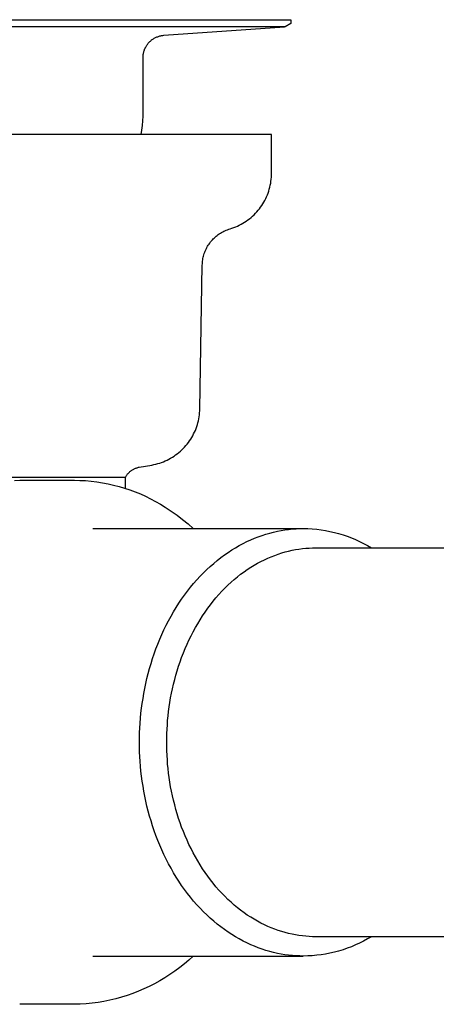
# Model space of a CAD drawing. Units: millimetres. Extents: x -392 to 496, y -338 to 374.
# Drawn here: x -306 to -263, y 102 to 204 of the extents above; entities that cross this region are included whole.
import ezdxf

# ---------------------------------------------------------------- set-up
doc = ezdxf.new("R2010")
doc.units = ezdxf.units.MM
doc.header["$MEASUREMENT"] = 0
doc.layers.add('Make2D$visible$lines', color=7, linetype='Continuous', true_color=0x000000)

msp = doc.modelspace()

# ---------------------------------------------------------------- linework, layer by layer
at = {"layer": 'Make2D$visible$lines', "color": 7, "true_color": 0xffffff}
for p, q in [((-278.87, 203.22), (-316.26, 203.22)), ((-316.11, 203.96), (-278.27, 203.96)), ((-291.43, 202.34), (-278.93, 203.22)), ((-278.27, 203.56), (-278.87, 203.22)), ((-278.27, 203.96), (-278.27, 203.56)), ((-292.49, 201.99), (-292.42, 202.04)), ((-292.42, 202.04), (-292.35, 202.07)), ((-292.35, 202.07), (-292.28, 202.11)), ((-292.28, 202.11), (-292.21, 202.14)), ((-292.21, 202.14), (-292.14, 202.18)), ((-292.14, 202.18), (-292.06, 202.2)), ((-292.06, 202.2), (-291.98, 202.23)), ((-291.98, 202.23), (-291.91, 202.25)), ((-291.91, 202.25), (-291.83, 202.28)), ((-291.83, 202.28), (-291.75, 202.29)), ((-291.75, 202.29), (-291.67, 202.31)), ((-291.67, 202.31), (-291.59, 202.32)), ((-291.59, 202.32), (-291.51, 202.33)), ((-291.51, 202.33), (-291.43, 202.34)), ((-293.41, 200.91), (-293.37, 200.98)), ((-293.37, 200.98), (-293.34, 201.05)), ((-293.34, 201.05), (-293.3, 201.12)), ((-293.3, 201.12), (-293.27, 201.19)), ((-293.27, 201.19), (-293.22, 201.26)), ((-293.22, 201.26), (-293.18, 201.33)), ((-293.18, 201.33), (-293.13, 201.4)), ((-293.13, 201.4), (-293.09, 201.46)), ((-293.09, 201.46), (-293.04, 201.52)), ((-293.04, 201.52), (-292.98, 201.58)), ((-292.98, 201.58), (-292.93, 201.64)), ((-292.93, 201.64), (-292.87, 201.7)), ((-292.87, 201.7), (-292.81, 201.75)), ((-292.81, 201.75), (-292.75, 201.81)), ((-292.75, 201.81), (-292.69, 201.86)), ((-292.69, 201.86), (-292.63, 201.9)), ((-292.63, 201.9), (-292.56, 201.95)), ((-292.56, 201.95), (-292.49, 201.99)), ((-293.57, 200.2), (-293.56, 200.28)), ((-293.57, 200.12), (-293.57, 200.2)), ((-293.57, 200.04), (-293.57, 200.12)), ((-293.57, 194.43), (-293.57, 200.04)), ((-293.56, 200.28), (-293.55, 200.36)), ((-293.55, 200.36), (-293.54, 200.44)), ((-293.54, 200.44), (-293.52, 200.52)), ((-293.52, 200.52), (-293.51, 200.6)), ((-293.51, 200.6), (-293.48, 200.68)), ((-293.48, 200.68), (-293.46, 200.75)), ((-293.46, 200.75), (-293.43, 200.83)), ((-293.43, 200.83), (-293.41, 200.91)), ((-293.6, 193.47), (-293.58, 193.95)), ((-293.58, 193.95), (-293.57, 194.43)), ((-293.7, 192.52), (-293.64, 193)), ((-293.64, 193), (-293.6, 193.47)), ((-280.27, 192.05), (-322.54, 192.05)), ((-293.77, 192.05), (-293.7, 192.52)), ((-280.27, 188.04), (-280.27, 192.05)), ((-280.29, 187.63), (-280.28, 187.84)), ((-280.28, 187.84), (-280.27, 188.04)), ((-280.45, 186.6), (-280.4, 186.8)), ((-280.4, 186.8), (-280.36, 187.01)), ((-280.36, 187.01), (-280.33, 187.21)), ((-280.33, 187.21), (-280.31, 187.42)), ((-280.31, 187.42), (-280.29, 187.63)), ((-280.78, 185.62), (-280.7, 185.81)), ((-280.7, 185.81), (-280.63, 186)), ((-280.63, 186), (-280.56, 186.2)), ((-280.56, 186.2), (-280.5, 186.4)), ((-280.5, 186.4), (-280.45, 186.6)), ((-281.4, 184.54), (-281.29, 184.71)), ((-281.29, 184.71), (-281.17, 184.88)), ((-281.17, 184.88), (-281.07, 185.06)), ((-281.07, 185.06), (-280.97, 185.24)), ((-280.97, 185.24), (-280.87, 185.43)), ((-280.87, 185.43), (-280.78, 185.62)), ((-282.23, 183.61), (-282.08, 183.75)), ((-282.08, 183.75), (-281.94, 183.9)), ((-281.94, 183.9), (-281.8, 184.05)), ((-281.8, 184.05), (-281.66, 184.21)), ((-281.66, 184.21), (-281.53, 184.37)), ((-281.53, 184.37), (-281.4, 184.54)), ((-283.79, 182.58), (-283.61, 182.67)), ((-283.61, 182.67), (-283.42, 182.77)), ((-283.42, 182.77), (-283.24, 182.87)), ((-283.24, 182.87), (-283.06, 182.98)), ((-283.06, 182.98), (-282.89, 183.09)), ((-282.89, 183.09), (-282.72, 183.21)), ((-282.72, 183.21), (-282.55, 183.34)), ((-282.55, 183.34), (-282.39, 183.47)), ((-282.39, 183.47), (-282.23, 183.61)), ((-286.01, 181.52), (-285.9, 181.61)), ((-285.9, 181.61), (-285.79, 181.69)), ((-285.79, 181.69), (-285.68, 181.77)), ((-285.68, 181.77), (-285.57, 181.84)), ((-285.57, 181.84), (-285.45, 181.91)), ((-285.45, 181.91), (-285.33, 181.98)), ((-285.33, 181.98), (-285.21, 182.04)), ((-285.21, 182.04), (-285.09, 182.1)), ((-285.09, 182.1), (-284.96, 182.15)), ((-284.96, 182.15), (-284.83, 182.2)), ((-284.83, 182.2), (-284.7, 182.25)), ((-284.7, 182.25), (-284.57, 182.29)), ((-284.57, 182.29), (-284.37, 182.35)), ((-284.37, 182.35), (-284.18, 182.42)), ((-284.18, 182.42), (-283.98, 182.5)), ((-283.98, 182.5), (-283.79, 182.58)), ((-286.89, 180.48), (-286.82, 180.6)), ((-286.82, 180.6), (-286.74, 180.71)), ((-286.74, 180.71), (-286.66, 180.82)), ((-286.66, 180.82), (-286.58, 180.93)), ((-286.58, 180.93), (-286.49, 181.04)), ((-286.49, 181.04), (-286.4, 181.14)), ((-286.4, 181.14), (-286.31, 181.24)), ((-286.31, 181.24), (-286.21, 181.34)), ((-286.21, 181.34), (-286.11, 181.43)), ((-286.11, 181.43), (-286.01, 181.52)), ((-287.31, 179.47), (-287.27, 179.6)), ((-287.27, 179.6), (-287.23, 179.73)), ((-287.23, 179.73), (-287.18, 179.86)), ((-287.18, 179.86), (-287.13, 179.99)), ((-287.13, 179.99), (-287.08, 180.11)), ((-287.08, 180.11), (-287.02, 180.24)), ((-287.02, 180.24), (-286.96, 180.36)), ((-286.96, 180.36), (-286.89, 180.48)), ((-287.44, 178.52), (-287.43, 178.66)), ((-287.43, 178.8), (-287.41, 178.93)), ((-287.43, 178.66), (-287.43, 178.8)), ((-287.41, 178.93), (-287.39, 179.07)), ((-287.39, 179.07), (-287.37, 179.2)), ((-287.37, 179.2), (-287.34, 179.34)), ((-287.34, 179.34), (-287.31, 179.47)), ((-287.7, 163.63), (-287.44, 178.52)), ((-287.72, 163.21), (-287.71, 163.42)), ((-287.71, 163.42), (-287.7, 163.63)), ((-287.9, 162.19), (-287.85, 162.4)), ((-287.85, 162.4), (-287.81, 162.6)), ((-287.81, 162.6), (-287.77, 162.8)), ((-287.77, 162.8), (-287.74, 163.01)), ((-287.74, 163.01), (-287.72, 163.21)), ((-288.34, 161.04), (-288.25, 161.22)), ((-288.25, 161.22), (-288.16, 161.41)), ((-288.16, 161.41), (-288.09, 161.6)), ((-288.09, 161.6), (-288.02, 161.8)), ((-288.02, 161.8), (-287.95, 162)), ((-287.95, 162), (-287.9, 162.19)), ((-288.88, 160.16), (-288.76, 160.32)), ((-288.76, 160.32), (-288.64, 160.5)), ((-288.64, 160.5), (-288.54, 160.67)), ((-288.54, 160.67), (-288.43, 160.85)), ((-288.43, 160.85), (-288.34, 161.04)), ((-289.87, 159.11), (-289.71, 159.24)), ((-289.71, 159.24), (-289.56, 159.38)), ((-289.56, 159.38), (-289.42, 159.53)), ((-289.42, 159.53), (-289.27, 159.68)), ((-289.27, 159.68), (-289.14, 159.83)), ((-289.14, 159.83), (-289, 159.99)), ((-289, 159.99), (-288.88, 160.16)), ((-291.66, 158.09), (-291.47, 158.16)), ((-291.47, 158.16), (-291.27, 158.24)), ((-291.27, 158.24), (-291.09, 158.33)), ((-291.09, 158.33), (-290.9, 158.42)), ((-290.9, 158.42), (-290.72, 158.52)), ((-290.72, 158.52), (-290.54, 158.63)), ((-290.54, 158.63), (-290.37, 158.74)), ((-290.37, 158.74), (-290.2, 158.86)), ((-290.2, 158.86), (-290.03, 158.98)), ((-290.03, 158.98), (-289.87, 159.11)), ((-294.98, 157.09), (-294.93, 157.13)), ((-294.93, 157.13), (-294.88, 157.17)), ((-294.88, 157.17), (-294.83, 157.22)), ((-294.83, 157.22), (-294.77, 157.26)), ((-294.77, 157.26), (-294.72, 157.29)), ((-294.72, 157.29), (-294.66, 157.33)), ((-294.66, 157.33), (-294.6, 157.36)), ((-294.6, 157.36), (-294.54, 157.4)), ((-294.54, 157.4), (-294.48, 157.43)), ((-294.48, 157.43), (-294.42, 157.45)), ((-294.42, 157.45), (-294.36, 157.48)), ((-294.36, 157.48), (-294.29, 157.5)), ((-294.29, 157.5), (-294.23, 157.52)), ((-294.23, 157.52), (-294.17, 157.54)), ((-294.17, 157.54), (-294.1, 157.56)), ((-294.1, 157.56), (-294.03, 157.58)), ((-294.03, 157.58), (-293.97, 157.59)), ((-293.97, 157.59), (-292.66, 157.82)), ((-292.66, 157.82), (-292.45, 157.86)), ((-292.45, 157.86), (-292.25, 157.91)), ((-292.25, 157.91), (-292.05, 157.96)), ((-292.05, 157.96), (-291.85, 158.02)), ((-291.85, 158.02), (-291.66, 158.09)), ((-323.27, 156.55), (-295.39, 156.55)), ((-306.89, 156.23), (-306.35, 156.24)), ((-306.35, 156.24), (-300.69, 156.24)), ((-300.69, 156.24), (-300.11, 156.23)), ((-300.11, 156.23), (-299.52, 156.2)), ((-299.52, 156.2), (-298.94, 156.14)), ((-298.94, 156.14), (-298.36, 156.07)), ((-295.39, 156.55), (-295.36, 156.61)), ((-295.39, 155.39), (-295.39, 156.55)), ((-295.36, 156.61), (-295.32, 156.67)), ((-295.32, 156.67), (-295.29, 156.73)), ((-295.29, 156.73), (-295.25, 156.78)), ((-295.25, 156.78), (-295.21, 156.84)), ((-295.21, 156.84), (-295.17, 156.89)), ((-295.17, 156.89), (-295.12, 156.94)), ((-295.12, 156.94), (-295.08, 156.99)), ((-295.08, 156.99), (-295.03, 157.04)), ((-295.03, 157.04), (-294.98, 157.09)), ((-298.36, 156.07), (-297.78, 155.98)), ((-297.78, 155.98), (-297.2, 155.87)), ((-297.2, 155.87), (-296.63, 155.74)), ((-296.63, 155.74), (-296.06, 155.59)), ((-296.06, 155.59), (-295.5, 155.43)), ((-295.5, 155.43), (-294.94, 155.24)), ((-294.94, 155.24), (-294.4, 155.04)), ((-294.4, 155.04), (-293.85, 154.82)), ((-293.85, 154.82), (-293.32, 154.58)), ((-293.32, 154.58), (-292.79, 154.32)), ((-292.79, 154.32), (-292.27, 154.04)), ((-292.27, 154.04), (-291.77, 153.75)), ((-291.77, 153.75), (-291.27, 153.44)), ((-291.27, 153.44), (-290.66, 153.04)), ((-290.66, 153.04), (-290.06, 152.62)), ((-290.06, 152.62), (-289.48, 152.18)), ((-289.48, 152.18), (-288.92, 151.72)), ((-298.76, 151.24), (-276.98, 151.24)), ((-288.92, 151.72), (-288.37, 151.24)), ((-279.67, 150.96), (-279.28, 151.04)), ((-279.28, 151.04), (-278.89, 151.1)), ((-278.89, 151.1), (-278.5, 151.15)), ((-278.5, 151.15), (-278.11, 151.19)), ((-278.11, 151.19), (-277.73, 151.22)), ((-277.73, 151.22), (-277.35, 151.24)), ((-277.35, 151.24), (-276.98, 151.24)), ((-276.98, 151.24), (-276.51, 151.23)), ((-276.51, 151.23), (-276.05, 151.2)), ((-276.05, 151.2), (-275.59, 151.16)), ((-275.59, 151.16), (-275.13, 151.11)), ((-275.13, 151.11), (-274.67, 151.03)), ((-274.67, 151.03), (-274.22, 150.94)), ((-282.83, 149.88), (-282.43, 150.06)), ((-282.43, 150.06), (-282.04, 150.23)), ((-282.04, 150.23), (-281.64, 150.39)), ((-281.64, 150.39), (-281.25, 150.53)), ((-281.25, 150.53), (-280.85, 150.66)), ((-280.85, 150.66), (-280.46, 150.77)), ((-280.46, 150.77), (-280.06, 150.87)), ((-280.06, 150.87), (-279.67, 150.96)), ((-274.22, 150.94), (-273.76, 150.84)), ((-273.76, 150.84), (-273.32, 150.72)), ((-273.32, 150.72), (-272.87, 150.59)), ((-272.87, 150.59), (-272.43, 150.44)), ((-272.43, 150.44), (-272, 150.27)), ((-272, 150.27), (-271.57, 150.1)), ((-271.57, 150.1), (-271.15, 149.9)), ((-284.77, 148.77), (-284.39, 149.02)), ((-284.39, 149.02), (-284, 149.25)), ((-284, 149.25), (-283.61, 149.48)), ((-283.61, 149.48), (-283.22, 149.69)), ((-283.22, 149.69), (-282.83, 149.88)), ((-278.5, 148.91), (-278.14, 148.99)), ((-278.14, 148.99), (-277.78, 149.06)), ((-277.78, 149.06), (-277.43, 149.11)), ((-277.43, 149.11), (-277.08, 149.16)), ((-277.08, 149.16), (-276.73, 149.2)), ((-276.73, 149.2), (-276.38, 149.22)), ((-276.38, 149.22), (-276.03, 149.24)), ((-276.03, 149.24), (-275.69, 149.24)), ((-275.69, 149.24), (-151.11, 149.24)), ((-271.15, 149.9), (-270.74, 149.7)), ((-270.74, 149.7), (-270.33, 149.48)), ((-270.33, 149.48), (-269.93, 149.24)), ((-286.26, 147.63), (-285.89, 147.94)), ((-285.89, 147.94), (-285.52, 148.23)), ((-285.52, 148.23), (-285.15, 148.5)), ((-285.15, 148.5), (-284.77, 148.77)), ((-281.37, 147.83), (-281.01, 148)), ((-281.01, 148), (-280.66, 148.17)), ((-280.66, 148.17), (-280.3, 148.32)), ((-280.3, 148.32), (-279.94, 148.46)), ((-279.94, 148.46), (-279.58, 148.59)), ((-279.58, 148.59), (-279.22, 148.71)), ((-279.22, 148.71), (-278.86, 148.81)), ((-278.86, 148.81), (-278.5, 148.91)), ((-287.33, 146.64), (-286.98, 146.98)), ((-286.98, 146.98), (-286.62, 147.31)), ((-286.62, 147.31), (-286.26, 147.63)), ((-283.12, 146.75), (-282.78, 146.99)), ((-282.78, 146.99), (-282.43, 147.22)), ((-282.43, 147.22), (-282.08, 147.43)), ((-282.08, 147.43), (-281.73, 147.64)), ((-281.73, 147.64), (-281.37, 147.83)), ((-288.34, 145.54), (-288.01, 145.92)), ((-288.01, 145.92), (-287.67, 146.29)), ((-287.67, 146.29), (-287.33, 146.64)), ((-284.46, 145.67), (-284.14, 145.96)), ((-284.14, 145.96), (-283.8, 146.23)), ((-283.8, 146.23), (-283.47, 146.5)), ((-283.47, 146.5), (-283.12, 146.75)), ((-288.97, 144.75), (-288.66, 145.15)), ((-288.66, 145.15), (-288.34, 145.54)), ((-285.42, 144.74), (-285.11, 145.06)), ((-285.11, 145.06), (-284.79, 145.37)), ((-284.79, 145.37), (-284.46, 145.67)), ((-289.87, 143.49), (-289.58, 143.92)), ((-289.58, 143.92), (-289.28, 144.34)), ((-289.28, 144.34), (-288.97, 144.75)), ((-286.32, 143.7), (-286.03, 144.06)), ((-286.03, 144.06), (-285.73, 144.4)), ((-285.73, 144.4), (-285.42, 144.74)), ((-290.42, 142.6), (-290.15, 143.05)), ((-290.15, 143.05), (-289.87, 143.49)), ((-287.15, 142.58), (-286.88, 142.97)), ((-286.88, 142.97), (-286.6, 143.34)), ((-286.6, 143.34), (-286.32, 143.7)), ((-290.93, 141.68), (-290.68, 142.15)), ((-290.68, 142.15), (-290.42, 142.6)), ((-287.67, 141.79), (-287.42, 142.19)), ((-287.42, 142.19), (-287.15, 142.58)), ((-291.41, 140.73), (-291.18, 141.21)), ((-291.18, 141.21), (-290.93, 141.68)), ((-288.39, 140.55), (-288.16, 140.97)), ((-288.16, 140.97), (-287.92, 141.38)), ((-287.92, 141.38), (-287.67, 141.79)), ((-291.85, 139.76), (-291.63, 140.25)), ((-291.63, 140.25), (-291.41, 140.73)), ((-288.82, 139.68), (-288.61, 140.12)), ((-288.61, 140.12), (-288.39, 140.55)), ((-292.42, 138.26), (-292.24, 138.77)), ((-292.24, 138.77), (-292.05, 139.27)), ((-292.05, 139.27), (-291.85, 139.76)), ((-289.4, 138.35), (-289.22, 138.8)), ((-289.22, 138.8), (-289.02, 139.24)), ((-289.02, 139.24), (-288.82, 139.68)), ((-292.75, 137.25), (-292.59, 137.76)), ((-292.59, 137.76), (-292.42, 138.26)), ((-289.74, 137.43), (-289.58, 137.89)), ((-289.58, 137.89), (-289.4, 138.35)), ((-293.04, 136.22), (-292.9, 136.73)), ((-292.9, 136.73), (-292.75, 137.25)), ((-290.04, 136.51), (-289.9, 136.97)), ((-289.9, 136.97), (-289.74, 137.43)), ((-293.29, 135.19), (-293.17, 135.7)), ((-293.17, 135.7), (-293.04, 136.22)), ((-290.3, 135.58), (-290.18, 136.04)), ((-290.18, 136.04), (-290.04, 136.51)), ((-293.49, 134.15), (-293.4, 134.67)), ((-293.4, 134.67), (-293.29, 135.19)), ((-290.53, 134.64), (-290.42, 135.11)), ((-290.42, 135.11), (-290.3, 135.58)), ((-293.58, 133.64), (-293.49, 134.15)), ((-290.8, 133.23), (-290.72, 133.7)), ((-290.72, 133.7), (-290.63, 134.17)), ((-290.63, 134.17), (-290.53, 134.64)), ((-293.73, 132.61), (-293.66, 133.12)), ((-293.66, 133.12), (-293.58, 133.64)), ((-290.93, 132.29), (-290.87, 132.76)), ((-290.87, 132.76), (-290.8, 133.23)), ((-293.84, 131.59), (-293.79, 132.1)), ((-293.79, 132.1), (-293.73, 132.61)), ((-291.03, 131.36), (-290.98, 131.83)), ((-290.98, 131.83), (-290.93, 132.29)), ((-293.93, 130.08), (-293.87, 131.08)), ((-293.87, 131.08), (-293.84, 131.59)), ((-291.11, 129.99), (-291.06, 130.9)), ((-291.06, 130.9), (-291.03, 131.36)), ((-293.94, 129.09), (-293.93, 130.08)), ((-291.13, 129.09), (-291.11, 129.99)), ((-293.93, 128.1), (-293.94, 129.09)), ((-291.11, 128.19), (-291.13, 129.09)), ((-293.87, 127.1), (-293.93, 128.1)), ((-291.06, 127.28), (-291.11, 128.19)), ((-293.84, 126.6), (-293.87, 127.1)), ((-293.79, 126.09), (-293.84, 126.6)), ((-291.03, 126.82), (-291.06, 127.28)), ((-290.98, 126.36), (-291.03, 126.82)), ((-293.73, 125.57), (-293.79, 126.09)), ((-293.66, 125.06), (-293.73, 125.57)), ((-290.93, 125.89), (-290.98, 126.36)), ((-290.87, 125.43), (-290.93, 125.89)), ((-293.58, 124.55), (-293.66, 125.06)), ((-293.49, 124.03), (-293.58, 124.55)), ((-290.8, 124.96), (-290.87, 125.43)), ((-290.72, 124.49), (-290.8, 124.96)), ((-290.63, 124.02), (-290.72, 124.49)), ((-293.4, 123.51), (-293.49, 124.03)), ((-293.29, 123), (-293.4, 123.51)), ((-290.53, 123.55), (-290.63, 124.02)), ((-290.42, 123.08), (-290.53, 123.55)), ((-293.17, 122.48), (-293.29, 123)), ((-293.04, 121.97), (-293.17, 122.48)), ((-290.3, 122.61), (-290.42, 123.08)), ((-290.18, 122.14), (-290.3, 122.61)), ((-292.9, 121.45), (-293.04, 121.97)), ((-292.75, 120.94), (-292.9, 121.45)), ((-290.04, 121.67), (-290.18, 122.14)), ((-289.9, 121.21), (-290.04, 121.67)), ((-292.59, 120.43), (-292.75, 120.94)), ((-292.42, 119.92), (-292.59, 120.43)), ((-289.74, 120.75), (-289.9, 121.21)), ((-289.58, 120.29), (-289.74, 120.75)), ((-292.24, 119.42), (-292.42, 119.92)), ((-292.05, 118.92), (-292.24, 119.42)), ((-289.4, 119.84), (-289.58, 120.29)), ((-289.22, 119.39), (-289.4, 119.84)), ((-289.02, 118.94), (-289.22, 119.39)), ((-291.85, 118.42), (-292.05, 118.92)), ((-291.63, 117.93), (-291.85, 118.42)), ((-288.82, 118.5), (-289.02, 118.94)), ((-288.61, 118.07), (-288.82, 118.5)), ((-291.41, 117.45), (-291.63, 117.93)), ((-291.18, 116.97), (-291.41, 117.45)), ((-288.39, 117.64), (-288.61, 118.07)), ((-288.16, 117.21), (-288.39, 117.64)), ((-290.93, 116.5), (-291.18, 116.97)), ((-290.68, 116.04), (-290.93, 116.5)), ((-287.92, 116.8), (-288.16, 117.21)), ((-287.67, 116.39), (-287.92, 116.8)), ((-287.42, 115.99), (-287.67, 116.39)), ((-290.42, 115.58), (-290.68, 116.04)), ((-290.15, 115.13), (-290.42, 115.58)), ((-287.15, 115.6), (-287.42, 115.99)), ((-286.88, 115.22), (-287.15, 115.6)), ((-289.87, 114.69), (-290.15, 115.13)), ((-289.58, 114.26), (-289.87, 114.69)), ((-289.28, 113.84), (-289.58, 114.26)), ((-286.6, 114.84), (-286.88, 115.22)), ((-286.32, 114.48), (-286.6, 114.84)), ((-286.03, 114.13), (-286.32, 114.48)), ((-288.97, 113.43), (-289.28, 113.84)), ((-288.66, 113.03), (-288.97, 113.43)), ((-285.73, 113.78), (-286.03, 114.13)), ((-285.42, 113.45), (-285.73, 113.78)), ((-285.11, 113.13), (-285.42, 113.45)), ((-288.34, 112.64), (-288.66, 113.03)), ((-288.01, 112.26), (-288.34, 112.64)), ((-287.67, 111.9), (-288.01, 112.26)), ((-284.79, 112.81), (-285.11, 113.13)), ((-284.46, 112.51), (-284.79, 112.81)), ((-284.14, 112.23), (-284.46, 112.51)), ((-283.8, 111.95), (-284.14, 112.23)), ((-287.33, 111.54), (-287.67, 111.9)), ((-286.98, 111.2), (-287.33, 111.54)), ((-283.47, 111.69), (-283.8, 111.95)), ((-283.12, 111.43), (-283.47, 111.69)), ((-282.78, 111.19), (-283.12, 111.43)), ((-286.62, 110.87), (-286.98, 111.2)), ((-286.26, 110.55), (-286.62, 110.87)), ((-285.89, 110.25), (-286.26, 110.55)), ((-285.52, 109.96), (-285.89, 110.25)), ((-282.43, 110.97), (-282.78, 111.19)), ((-282.08, 110.75), (-282.43, 110.97)), ((-281.73, 110.55), (-282.08, 110.75)), ((-281.37, 110.36), (-281.73, 110.55)), ((-281.01, 110.18), (-281.37, 110.36)), ((-285.15, 109.68), (-285.52, 109.96)), ((-284.77, 109.42), (-285.15, 109.68)), ((-284.39, 109.17), (-284.77, 109.42)), ((-284, 108.93), (-284.39, 109.17)), ((-280.66, 110.01), (-281.01, 110.18)), ((-280.3, 109.86), (-280.66, 110.01)), ((-279.94, 109.72), (-280.3, 109.86)), ((-279.58, 109.59), (-279.94, 109.72)), ((-279.22, 109.47), (-279.58, 109.59)), ((-278.86, 109.37), (-279.22, 109.47)), ((-278.5, 109.28), (-278.86, 109.37)), ((-278.14, 109.2), (-278.5, 109.28)), ((-277.78, 109.13), (-278.14, 109.2)), ((-283.61, 108.71), (-284, 108.93)), ((-283.22, 108.5), (-283.61, 108.71)), ((-282.83, 108.3), (-283.22, 108.5)), ((-282.43, 108.12), (-282.83, 108.3)), ((-277.43, 109.07), (-277.78, 109.13)), ((-277.08, 109.02), (-277.43, 109.07)), ((-276.73, 108.99), (-277.08, 109.02)), ((-276.38, 108.96), (-276.73, 108.99)), ((-276.03, 108.95), (-276.38, 108.96)), ((-275.69, 108.94), (-276.03, 108.95)), ((-151.11, 108.94), (-275.69, 108.94)), ((-271.15, 108.28), (-271.57, 108.09)), ((-270.74, 108.49), (-271.15, 108.28)), ((-270.33, 108.71), (-270.74, 108.49)), ((-269.93, 108.94), (-270.33, 108.71)), ((-282.04, 107.95), (-282.43, 108.12)), ((-281.64, 107.8), (-282.04, 107.95)), ((-281.25, 107.66), (-281.64, 107.8)), ((-280.85, 107.53), (-281.25, 107.66)), ((-280.46, 107.41), (-280.85, 107.53)), ((-280.06, 107.31), (-280.46, 107.41)), ((-279.67, 107.22), (-280.06, 107.31)), ((-279.28, 107.15), (-279.67, 107.22)), ((-278.89, 107.08), (-279.28, 107.15)), ((-274.67, 107.15), (-275.13, 107.08)), ((-274.22, 107.24), (-274.67, 107.15)), ((-273.76, 107.34), (-274.22, 107.24)), ((-273.32, 107.46), (-273.76, 107.34)), ((-272.87, 107.6), (-273.32, 107.46)), ((-272.43, 107.75), (-272.87, 107.6)), ((-272, 107.91), (-272.43, 107.75)), ((-271.57, 108.09), (-272, 107.91)), ((-298.76, 106.94), (-276.98, 106.94)), ((-289.3, 106.12), (-289.78, 105.74)), ((-288.83, 106.53), (-289.3, 106.12)), ((-288.37, 106.94), (-288.83, 106.53)), ((-278.5, 107.03), (-278.89, 107.08)), ((-278.11, 106.99), (-278.5, 107.03)), ((-277.73, 106.96), (-278.11, 106.99)), ((-277.35, 106.95), (-277.73, 106.96)), ((-276.98, 106.94), (-277.35, 106.95)), ((-276.51, 106.95), (-276.98, 106.94)), ((-276.05, 106.98), (-276.51, 106.95)), ((-275.59, 107.02), (-276.05, 106.98)), ((-275.13, 107.08), (-275.59, 107.02)), ((-290.28, 105.37), (-290.79, 105.02)), ((-289.78, 105.74), (-290.28, 105.37)), ((-292.38, 104.07), (-292.93, 103.79)), ((-291.84, 104.37), (-292.38, 104.07)), ((-291.31, 104.68), (-291.84, 104.37)), ((-290.79, 105.02), (-291.31, 104.68)), ((-294.64, 103.06), (-295.22, 102.86)), ((-294.06, 103.29), (-294.64, 103.06)), ((-293.49, 103.53), (-294.06, 103.29)), ((-292.93, 103.79), (-293.49, 103.53)), ((-298.84, 102.06), (-299.46, 102)), ((-298.23, 102.14), (-298.84, 102.06)), ((-297.62, 102.25), (-298.23, 102.14)), ((-297.01, 102.37), (-297.62, 102.25)), ((-296.41, 102.51), (-297.01, 102.37)), ((-295.81, 102.68), (-296.41, 102.51)), ((-295.22, 102.86), (-295.81, 102.68)), ((-300.69, 101.94), (-306.35, 101.94)), ((-300.07, 101.96), (-300.69, 101.94)), ((-299.46, 102), (-300.07, 101.96))]:
    msp.add_line(p, q, dxfattribs=at)

doc.saveas('drawing.dxf')
